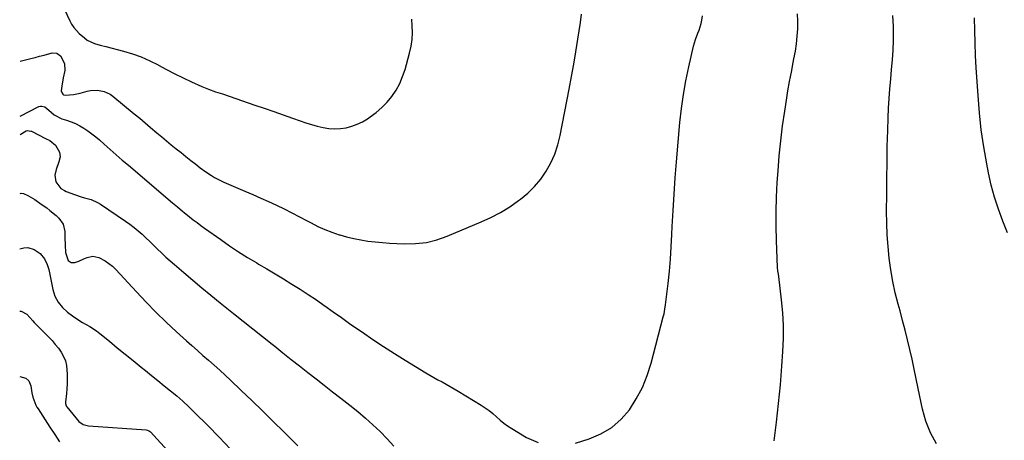
# Model space of a CAD drawing. Units: inches. Extents: x 1836084 to 1841419, y 442232 to 447554.
# Drawn here: x 1836086 to 1836627, y 442899 to 443130 of the extents above; entities that cross this region are included whole.
import ezdxf

# ---------------------------------------------------------------- set-up
doc = ezdxf.new("R2010")
doc.units = ezdxf.units.IN
doc.header["$MEASUREMENT"] = 0
doc.layers.add('7', color=7, linetype='Continuous')
doc.layers.add('8', color=7, linetype='Continuous')

msp = doc.modelspace()

# ---------------------------------------------------------------- linework, layer by layer
at = {"layer": '7', "color": 18}
for points in [[(1836085.98, 443107.14, 2012), (1836091.68, 443108.62, 2012), (1836094.12, 443109.25, 2012), (1836096.56, 443109.9, 2012), (1836098.99, 443110.54, 2012), (1836103.5, 443111.75, 2012), (1836105.99, 443111.65, 2012), (1836107.98, 443110.15, 2012), (1836110.22, 443105.91, 2012), (1836110.41, 443102.12, 2012), (1836109.61, 443097.92, 2012), (1836108.84, 443093.43, 2012), (1836108.51, 443090.9, 2012), (1836108.74, 443089.87, 2012), (1836109.36, 443089.01, 2012), (1836109.77, 443088.73, 2012), (1836110.77, 443088.53, 2012), (1836115.18, 443088.88, 2012), (1836118.81, 443089.52, 2012), (1836122.79, 443090.59, 2012), (1836124.63, 443090.99, 2012), (1836128.33, 443091.18, 2012), (1836132, 443090.52, 2012), (1836135.34, 443088.99, 2012), (1836136.87, 443087.91, 2012), (1836148.62, 443078.19, 2012), (1836151.58, 443075.73, 2012), (1836154.54, 443073.26, 2012), (1836157.48, 443070.78, 2012), (1836161.07, 443067.75, 2012), (1836163.69, 443065.54, 2012), (1836166.32, 443063.35, 2012), (1836168.97, 443061.18, 2012), (1836171.63, 443059.02, 2012), (1836174.31, 443056.88, 2012), (1836176.99, 443054.75, 2012), (1836179.68, 443052.63, 2012), (1836182.38, 443050.51, 2012), (1836184.9, 443048.54, 2012), (1836187.94, 443046.29, 2012), (1836191.1, 443044.21, 2012), (1836192.72, 443043.25, 2012), (1836196.07, 443041.5, 2012), (1836197.79, 443040.72, 2012), (1836209.46, 443035.72, 2012), (1836213.81, 443033.84, 2012), (1836218.15, 443031.92, 2012), (1836222.47, 443029.96, 2012), (1836226.77, 443027.98, 2012), (1836231.04, 443025.93, 2012), (1836235.29, 443023.83, 2012), (1836239.5, 443021.64, 2012), (1836243.67, 443019.4, 2012), (1836245.87, 443018.19, 2012), (1836249.58, 443016.3, 2012), (1836253.35, 443014.56, 2012), (1836257.22, 443013.06, 2012), (1836261.15, 443011.7, 2012), (1836261.5, 443011.59, 2012), (1836265.33, 443010.51, 2012), (1836269.2, 443009.57, 2012), (1836273.11, 443008.84, 2012), (1836277.04, 443008.25, 2012), (1836281.01, 443007.81, 2012), (1836284.98, 443007.43, 2012), (1836288.96, 443007.15, 2012), (1836292.94, 443006.93, 2012), (1836297.18, 443006.75, 2012), (1836303.22, 443006.89, 2012), (1836309.16, 443007.55, 2012), (1836314.96, 443008.99, 2012), (1836320.67, 443010.95, 2012), (1836339.27, 443018.76, 2012), (1836344.66, 443021.26, 2012), (1836349.91, 443024.01, 2012), (1836354.94, 443027.13, 2012), (1836359.83, 443030.5, 2012), (1836360.84, 443031.25, 2012), (1836364.89, 443034.64, 2012), (1836368.66, 443038.3, 2012), (1836372, 443042.35, 2012), (1836375.04, 443046.68, 2012), (1836377.59, 443051.31, 2012), (1836379.78, 443056.09, 2012), (1836381.43, 443061.08, 2012), (1836382.73, 443066.21, 2012), (1836387.7, 443091.8, 2012), (1836388.99, 443098.64, 2012), (1836390.21, 443105.49, 2012), (1836391.35, 443112.35, 2012), (1836392.43, 443119.22, 2012), (1836393.12, 443123.78, 2012), (1836393.78, 443128.39, 2012), (1836394.39, 443133, 2012)], [(1836391.08, 442897.06, 2014), (1836398.7, 442899.46, 2014), (1836405.13, 442902.21, 2014), (1836411.03, 442905.69, 2014), (1836416.15, 442910.24, 2014), (1836420.74, 442915.52, 2014), (1836424.55, 442921.55, 2014), (1836427.89, 442927.8, 2014), (1836430.53, 442934.38, 2014), (1836432.72, 442941.17, 2014), (1836439.39, 442966.62, 2014), (1836439.79, 442968.26, 2014), (1836440.26, 442970.74, 2014), (1836440.61, 442973.25, 2014), (1836441.99, 442984.95, 2014), (1836442.71, 442991.65, 2014), (1836443.32, 442998.36, 2014), (1836443.78, 443005.07, 2014), (1836444.14, 443011.8, 2014), (1836444.33, 443016.19, 2014), (1836444.76, 443025.11, 2014), (1836445.28, 443034.03, 2014), (1836445.92, 443042.94, 2014), (1836446.64, 443051.85, 2014), (1836448.53, 443073.44, 2014), (1836449.37, 443081.13, 2014), (1836450.42, 443088.79, 2014), (1836451.79, 443096.4, 2014), (1836453.37, 443103.97, 2014), (1836456.01, 443115.39, 2014), (1836456.48, 443117.21, 2014), (1836457.03, 443119.02, 2014), (1836458.37, 443122.53, 2014), (1836459.07, 443124.29, 2014), (1836460.15, 443127.88, 2014), (1836460.54, 443129.72, 2014), (1836460.96, 443132.08, 2014)], [(1836500.3, 442898.35, 2016), (1836501.61, 442908.59, 2016), (1836502.78, 442918.85, 2016), (1836503.75, 442929.13, 2016), (1836504.58, 442939.42, 2016), (1836505.15, 442947.57, 2016), (1836505.45, 442954.67, 2016), (1836505.47, 442961.76, 2016), (1836505.08, 442968.84, 2016), (1836504.42, 442975.92, 2016), (1836502.83, 442988.81, 2016), (1836502.66, 442990.06, 2016), (1836502.39, 442991.92, 2016), (1836502.23, 442993.8, 2016), (1836501.62, 443008.5, 2016), (1836501.42, 443016.48, 2016), (1836501.39, 443024.46, 2016), (1836501.62, 443032.43, 2016), (1836502.02, 443040.4, 2016), (1836502.46, 443046.86, 2016), (1836503.12, 443055.1, 2016), (1836503.92, 443063.33, 2016), (1836504.94, 443071.53, 2016), (1836506.11, 443079.72, 2016), (1836507.03, 443085.68, 2016), (1836507.88, 443090.86, 2016), (1836508.77, 443096.04, 2016), (1836509.75, 443101.2, 2016), (1836510.77, 443106.35, 2016), (1836511.21, 443108.49, 2016), (1836511.95, 443112.58, 2016), (1836512.56, 443116.69, 2016), (1836512.98, 443120.82, 2016), (1836513.27, 443124.97, 2016), (1836513.28, 443129.11, 2016), (1836513.07, 443133.23, 2016)], [(1836589.5, 442896.73, 2018), (1836586.16, 442902.75, 2018), (1836583.69, 442909.18, 2018), (1836581.81, 442915.89, 2018), (1836579.51, 442927.14, 2018), (1836578.4, 442932.51, 2018), (1836577.26, 442937.88, 2018), (1836576.08, 442943.24, 2018), (1836574.88, 442948.6, 2018), (1836573.63, 442953.94, 2018), (1836572.32, 442959.27, 2018), (1836570.93, 442964.58, 2018), (1836569.49, 442969.88, 2018), (1836568.48, 442973.47, 2018), (1836566.88, 442979.74, 2018), (1836565.49, 442986.04, 2018), (1836564.41, 442992.41, 2018), (1836563.53, 442998.81, 2018), (1836562.92, 443005.25, 2018), (1836562.46, 443011.71, 2018), (1836562.22, 443018.17, 2018), (1836562.13, 443024.64, 2018), (1836562.15, 443033.76, 2018), (1836562.22, 443042.58, 2018), (1836562.33, 443051.4, 2018), (1836562.51, 443060.21, 2018), (1836562.74, 443069.02, 2018), (1836562.95, 443076.01, 2018), (1836563.17, 443081.33, 2018), (1836563.47, 443086.64, 2018), (1836563.89, 443091.94, 2018), (1836564.38, 443097.24, 2018), (1836564.89, 443102.54, 2018), (1836565.32, 443107.85, 2018), (1836565.64, 443113.16, 2018), (1836565.89, 443118.48, 2018), (1836565.95, 443120.12, 2018), (1836565.9, 443126.23, 2018), (1836565.48, 443132.3, 2018)], [(1836085.92, 443076.93, 2014), (1836096.24, 443082.17, 2014), (1836097.05, 443082.42, 2014), (1836097.85, 443082.5, 2014), (1836099.4, 443081.97, 2014), (1836101.56, 443080.29, 2014), (1836104.5, 443077.68, 2014), (1836108.74, 443075.54, 2014), (1836111.38, 443074.75, 2014), (1836113.89, 443073.89, 2014), (1836116.34, 443072.88, 2014), (1836118.69, 443071.67, 2014), (1836120.97, 443070.31, 2014), (1836123.17, 443068.8, 2014), (1836125.32, 443067.23, 2014), (1836127.4, 443065.57, 2014), (1836129.43, 443063.84, 2014), (1836132.04, 443061.51, 2014), (1836135.35, 443058.58, 2014), (1836138.68, 443055.67, 2014), (1836142.03, 443052.78, 2014), (1836145.39, 443049.91, 2014), (1836169.7, 443029.27, 2014), (1836172.37, 443027.01, 2014), (1836175.06, 443024.76, 2014), (1836175.97, 443024.02, 2014), (1836179.05, 443021.53, 2014), (1836181.06, 443019.94, 2014), (1836183.09, 443018.37, 2014), (1836185.15, 443016.84, 2014), (1836187.22, 443015.34, 2014), (1836196.1, 443009.04, 2014), (1836200.96, 443005.68, 2014), (1836205.88, 443002.4, 2014), (1836210.88, 442999.26, 2014), (1836215.94, 442996.2, 2014), (1836216.92, 442995.63, 2014), (1836221.53, 442992.91, 2014), (1836226.12, 442990.17, 2014), (1836230.69, 442987.41, 2014), (1836235.26, 442984.63, 2014), (1836239.78, 442981.79, 2014), (1836244.26, 442978.88, 2014), (1836248.68, 442975.88, 2014), (1836253.05, 442972.81, 2014), (1836253.38, 442972.58, 2014), (1836257.9, 442969.36, 2014), (1836262.42, 442966.15, 2014), (1836266.96, 442962.97, 2014), (1836271.51, 442959.8, 2014), (1836273.96, 442958.1, 2014), (1836279.78, 442954.14, 2014), (1836285.64, 442950.26, 2014), (1836291.57, 442946.47, 2014), (1836297.54, 442942.75, 2014), (1836308.87, 442935.84, 2014), (1836311.06, 442934.52, 2014), (1836313.27, 442933.24, 2014), (1836315.51, 442932, 2014), (1836317.76, 442930.78, 2014), (1836320.01, 442929.57, 2014), (1836322.24, 442928.33, 2014), (1836324.45, 442927.05, 2014), (1836326.65, 442925.75, 2014), (1836339.31, 442918.08, 2014), (1836341.53, 442916.63, 2014), (1836343.68, 442915.08, 2014), (1836345.72, 442913.39, 2014), (1836347.68, 442911.6, 2014), (1836349.64, 442909.81, 2014), (1836351.68, 442908.12, 2014), (1836353.83, 442906.58, 2014), (1836356.05, 442905.13, 2014), (1836364.21, 442900.24, 2014), (1836370.69, 442897.43, 2014)], [(1836085.9, 443066.82, 2016), (1836089.27, 443068.85, 2016), (1836089.94, 443069.1, 2016), (1836091.74, 443068.76, 2016), (1836092.08, 443068.6, 2016), (1836099.9, 443064.63, 2016), (1836102.17, 443063.51, 2016), (1836105.35, 443061, 2016), (1836107.58, 443057.12, 2016), (1836107.86, 443054.5, 2016), (1836107.07, 443051.75, 2016), (1836105.67, 443047.56, 2016), (1836104.86, 443044.46, 2016), (1836105.43, 443040.9, 2016), (1836108.33, 443037.21, 2016), (1836110.22, 443036, 2016), (1836111.24, 443035.51, 2016), (1836115.71, 443033.83, 2016), (1836119.38, 443032.61, 2016), (1836121.24, 443032.08, 2016), (1836124.95, 443031.04, 2016), (1836128.43, 443029.49, 2016), (1836130.08, 443028.5, 2016), (1836143.87, 443019.15, 2016), (1836146.22, 443017.48, 2016), (1836148.52, 443015.73, 2016), (1836150.73, 443013.89, 2016), (1836152.89, 443011.97, 2016), (1836155.01, 443009.99, 2016), (1836157.11, 443008.01, 2016), (1836159.19, 443006, 2016), (1836161.27, 443003.99, 2016), (1836163.77, 443001.58, 2016), (1836166.03, 442999.46, 2016), (1836168.32, 442997.4, 2016), (1836170.64, 442995.36, 2016), (1836175.8, 442990.91, 2016), (1836180.74, 442986.7, 2016), (1836185.72, 442982.53, 2016), (1836190.75, 442978.42, 2016), (1836195.82, 442974.35, 2016), (1836203.22, 442968.49, 2016), (1836208.51, 442964.29, 2016), (1836213.79, 442960.08, 2016), (1836219.06, 442955.85, 2016), (1836224.32, 442951.62, 2016), (1836225.85, 442950.38, 2016), (1836230.35, 442946.77, 2016), (1836234.87, 442943.17, 2016), (1836239.4, 442939.59, 2016), (1836243.94, 442936.03, 2016), (1836248.5, 442932.48, 2016), (1836253.05, 442928.93, 2016), (1836257.61, 442925.38, 2016), (1836262.16, 442921.83, 2016), (1836267.12, 442917.97, 2016), (1836271.41, 442914.51, 2016), (1836275.61, 442910.95, 2016), (1836279.68, 442907.25, 2016), (1836283.67, 442903.46, 2016), (1836287.53, 442899.53, 2016), (1836291.29, 442895.51, 2016)], [(1836085.83, 443034.31, 2018), (1836086.49, 443034.55, 2018), (1836087.75, 443034.46, 2018), (1836090.13, 443033.38, 2018), (1836093.87, 443031.04, 2018), (1836097.52, 443028.55, 2018), (1836100.51, 443026.43, 2018), (1836102.26, 443025.13, 2018), (1836105.61, 443022.36, 2018), (1836107.21, 443020.89, 2018), (1836109.54, 443017.53, 2018), (1836110.36, 443013.52, 2018), (1836110.38, 443010.16, 2018), (1836110.55, 443005.95, 2018), (1836110.83, 443002.04, 2018), (1836112.35, 442997.62, 2018), (1836113.95, 442996.4, 2018), (1836115.96, 442996.41, 2018), (1836118.1, 442997.18, 2018), (1836120.97, 442998.4, 2018), (1836122.74, 442999.26, 2018), (1836125.89, 443000.03, 2018), (1836129.05, 442999.3, 2018), (1836132.62, 442997.38, 2018), (1836136.61, 442994.4, 2018), (1836138.42, 442992.65, 2018), (1836149.78, 442980.29, 2018), (1836155.1, 442974.66, 2018), (1836160.53, 442969.12, 2018), (1836166.1, 442963.73, 2018), (1836171.78, 442958.43, 2018), (1836177.24, 442953.47, 2018), (1836180.27, 442950.75, 2018), (1836183.31, 442948.04, 2018), (1836186.37, 442945.36, 2018), (1836189.45, 442942.7, 2018), (1836192.52, 442940.02, 2018), (1836195.56, 442937.31, 2018), (1836198.56, 442934.56, 2018), (1836201.52, 442931.78, 2018), (1836207.42, 442926.15, 2018), (1836213.3, 442920.51, 2018), (1836219.15, 442914.84, 2018), (1836224.95, 442909.12, 2018), (1836230.72, 442903.38, 2018), (1836238.43, 442895.64, 2018)], [(1836085.7, 442969.73, 2022), (1836086.52, 442969.69, 2022), (1836089.6, 442968.12, 2022), (1836092.78, 442964.42, 2022), (1836093.62, 442963.53, 2022), (1836101.54, 442955.52, 2022), (1836103.41, 442953.52, 2022), (1836105.2, 442951.46, 2022), (1836106.88, 442949.31, 2022), (1836108.48, 442947.09, 2022), (1836109.79, 442944.75, 2022), (1836110.81, 442942.32, 2022), (1836111.4, 442939.74, 2022), (1836111.75, 442935.09, 2022), (1836111.76, 442932.4, 2022), (1836111.7, 442929.71, 2022), (1836111.53, 442927.03, 2022), (1836111.28, 442924.35, 2022), (1836110.76, 442919.71, 2022), (1836110.76, 442919, 2022), (1836111.19, 442917.63, 2022), (1836111.37, 442917.33, 2022), (1836111.59, 442917.04, 2022), (1836118.15, 442909.03, 2022), (1836120.51, 442907.36, 2022), (1836122.67, 442906.82, 2022), (1836123.41, 442906.73, 2022), (1836155.2, 442904.4, 2022), (1836155.83, 442904.3, 2022), (1836156.97, 442903.77, 2022), (1836157.44, 442903.35, 2022), (1836168.67, 442891.12, 2022)], [(1836085.63, 442933.8, 2024), (1836088.98, 442932.95, 2024), (1836090.65, 442931.48, 2024), (1836091.72, 442928.56, 2024), (1836092.27, 442924.86, 2024), (1836092.76, 442922.5, 2024), (1836094.5, 442918.01, 2024), (1836095.08, 442916.96, 2024), (1836095.71, 442915.92, 2024), (1836099.65, 442909.89, 2024), (1836102.27, 442905.86, 2024), (1836104.89, 442901.84, 2024), (1836107.51, 442897.82, 2024)]]:
    msp.add_polyline3d(points, dxfattribs=at)
at = {"layer": '8', "color": 18}
for points in [[(1836110.31, 443135.52, 2010), (1836113.13, 443129.37, 2010), (1836114.17, 443127.44, 2010), (1836115.36, 443125.61, 2010), (1836118.34, 443122.4, 2010), (1836121.2, 443119.91, 2010), (1836122.71, 443118.64, 2010), (1836126.8, 443116.9, 2010), (1836129.88, 443116.03, 2010), (1836132.98, 443115.21, 2010), (1836142.62, 443112.75, 2010), (1836147.58, 443111.27, 2010), (1836152.44, 443109.54, 2010), (1836157.14, 443107.43, 2010), (1836161.74, 443105.06, 2010), (1836161.91, 443104.96, 2010), (1836166.39, 443102.51, 2010), (1836170.9, 443100.15, 2010), (1836175.49, 443097.92, 2010), (1836180.12, 443095.78, 2010), (1836185.8, 443093.25, 2010), (1836187.63, 443092.46, 2010), (1836189.48, 443091.72, 2010), (1836193.23, 443090.37, 2010), (1836197.02, 443089.12, 2010), (1836200.8, 443087.84, 2010), (1836214.89, 443083.06, 2010), (1836220.08, 443081.28, 2010), (1836225.27, 443079.49, 2010), (1836230.45, 443077.67, 2010), (1836235.63, 443075.85, 2010), (1836239.83, 443074.36, 2010), (1836242.92, 443073.32, 2010), (1836246.03, 443072.36, 2010), (1836249.18, 443071.51, 2010), (1836252.34, 443070.73, 2010), (1836255.55, 443070.21, 2010), (1836258.71, 443069.97, 2010), (1836261.88, 443070.14, 2010), (1836265.05, 443070.57, 2010), (1836268.15, 443071.39, 2010), (1836271.15, 443072.44, 2010), (1836274, 443073.84, 2010), (1836276.76, 443075.47, 2010), (1836278.29, 443076.5, 2010), (1836281.59, 443078.98, 2010), (1836284.7, 443081.66, 2010), (1836287.53, 443084.63, 2010), (1836290.17, 443087.81, 2010), (1836292.49, 443091.29, 2010), (1836294.51, 443094.87, 2010), (1836296.1, 443098.66, 2010), (1836297.43, 443102.58, 2010), (1836299.92, 443111.65, 2010), (1836300.73, 443115.32, 2010), (1836301.29, 443119.02, 2010), (1836301.48, 443122.76, 2010), (1836301.41, 443126.52, 2010), (1836301.15, 443130.3, 2010)], [(1836628.58, 443012.71, 2020), (1836626.03, 443019.2, 2020), (1836623.6, 443025.71, 2020), (1836621.44, 443032.31, 2020), (1836619.65, 443039.01, 2020), (1836618.13, 443045.8, 2020), (1836617.16, 443050.73, 2020), (1836615.53, 443060.07, 2020), (1836614.15, 443069.43, 2020), (1836613.13, 443078.84, 2020), (1836612.36, 443088.28, 2020), (1836611.42, 443103.41, 2020), (1836611.05, 443110.29, 2020), (1836610.75, 443117.16, 2020), (1836610.56, 443124.04, 2020), (1836610.43, 443130.92, 2020)], [(1836085.77, 443003.97, 2020), (1836087.88, 443004.6, 2020), (1836090.07, 443004.63, 2020), (1836093.6, 443003.7, 2020), (1836096.8, 443001.45, 2020), (1836099.19, 442998.43, 2020), (1836100.66, 442995.29, 2020), (1836101.59, 442992.64, 2020), (1836102.23, 442989.91, 2020), (1836102.75, 442987.13, 2020), (1836103.31, 442984.37, 2020), (1836103.9, 442981.58, 2020), (1836105.02, 442977.99, 2020), (1836106.79, 442974.68, 2020), (1836109.14, 442971.73, 2020), (1836111.93, 442969.2, 2020), (1836114.67, 442967.11, 2020), (1836116.48, 442965.8, 2020), (1836120.24, 442963.42, 2020), (1836124.15, 442961.26, 2020), (1836127.87, 442958.82, 2020), (1836129.65, 442957.47, 2020), (1836134.91, 442953.18, 2020), (1836139.28, 442949.63, 2020), (1836143.65, 442946.08, 2020), (1836148.02, 442942.53, 2020), (1836152.4, 442938.99, 2020), (1836154.71, 442937.12, 2020), (1836158.16, 442934.32, 2020), (1836161.62, 442931.52, 2020), (1836165.07, 442928.72, 2020), (1836168.52, 442925.92, 2020), (1836171.92, 442923.07, 2020), (1836175.26, 442920.15, 2020), (1836178.51, 442917.12, 2020), (1836181.7, 442914.04, 2020), (1836188.96, 442906.8, 2020), (1836195.29, 442900.36, 2020), (1836201.54, 442893.84, 2020)]]:
    msp.add_polyline3d(points, dxfattribs=at)

doc.saveas('drawing.dxf')
